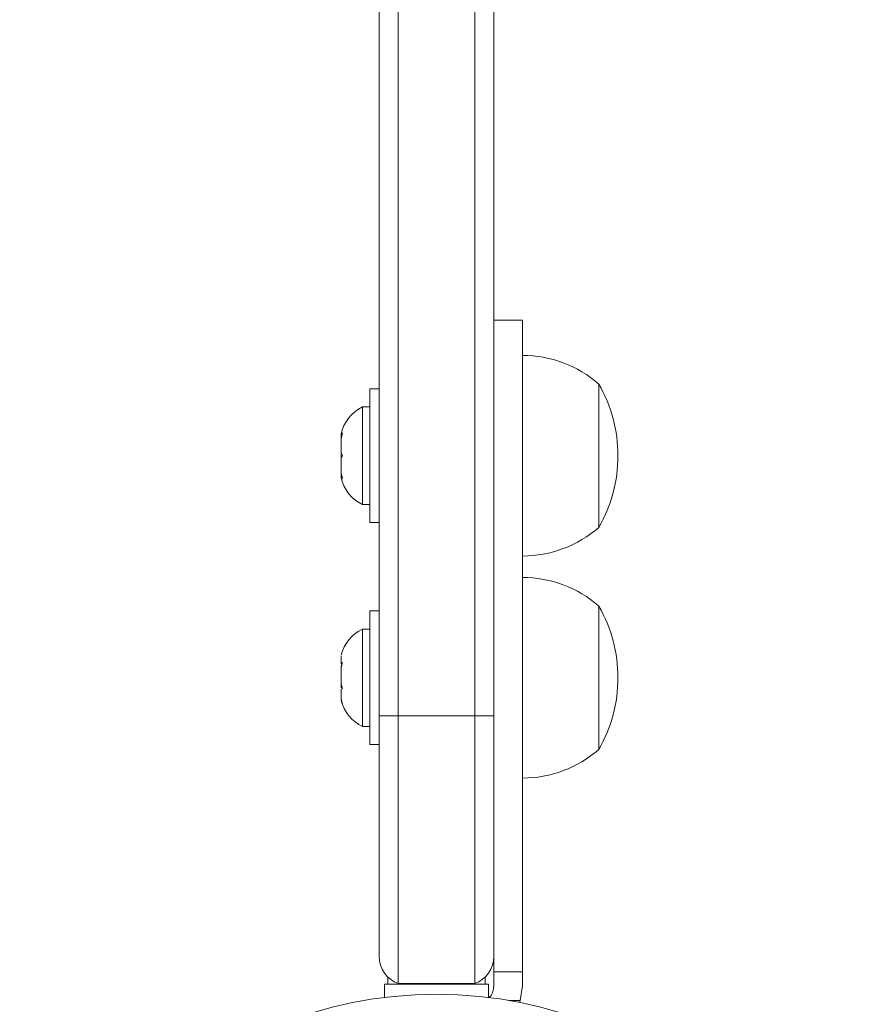
# Model space of a CAD drawing. Extents: x -212 to 212, y -30 to 76.
# Drawn here: x -212 to -206, y -25 to -19 of the extents above; entities that cross this region are included whole.
import ezdxf

# ---------------------------------------------------------------- set-up
doc = ezdxf.new("R2010")
doc.units = 0
doc.header["$LTSCALE"] = 0.125
doc.header["$MEASUREMENT"] = 0
doc.layers.add('CONTOUR', color=7, linetype='CONTINUOUS')

msp = doc.modelspace()

# ---------------------------------------------------------------- linework, layer by layer
at = {"layer": 'CONTOUR', "lineweight": 15}
for p, q in [((-209.577, -23.0855), (-209.577, 20.852)), ((-209.452, 20.852), (-209.452, -23.0855)), ((-208.952, 20.852), (-208.952, -23.0855)), ((-208.827, 20.852), (-208.827, -23.0855)), ((-208.6395, -20.4969), (-208.827, -20.4969)), ((-208.1395, -20.9143), (-208.1395, -21.8518)), ((-209.577, -20.9456), (-209.639, -20.9456)), ((-209.639, -20.9464), (-209.639, -20.9456)), ((-209.639, -21.8206), (-209.639, -20.9464)), ((-209.639, -21.0643), (-209.6859, -21.0643)), ((-209.6859, -21.0643), (-209.6859, -21.7018)), ((-209.8178, -21.2342), (-209.8265, -21.2719)), ((-209.8265, -21.253), (-209.8178, -21.2342)), ((-209.8265, -21.2425), (-209.8265, -21.253)), ((-209.8265, -21.2719), (-209.8265, -21.253)), ((-209.8265, -21.2719), (-209.8265, -21.3644)), ((-209.8265, -21.4017), (-209.8265, -21.364)), ((-209.8265, -21.3644), (-209.8178, -21.3833)), ((-209.8178, -21.3833), (-209.8265, -21.4021)), ((-209.8265, -21.4021), (-209.8265, -21.4945)), ((-209.8265, -21.4945), (-209.8178, -21.5322)), ((-209.8265, -21.4945), (-209.8265, -21.5133)), ((-209.8265, -21.5133), (-209.8265, -21.5237)), ((-209.8178, -21.5322), (-209.8265, -21.5133)), ((-209.6859, -21.7018), (-209.639, -21.7018)), ((-209.639, -21.8206), (-209.577, -21.8206)), ((-209.577, -22.398), (-209.639, -22.398)), ((-209.639, -23.273), (-209.639, -22.398)), ((-208.1395, -22.3667), (-208.1395, -23.3042)), ((-209.639, -22.5167), (-209.6859, -22.5167)), ((-209.6859, -22.5167), (-209.6859, -23.1542)), ((-209.8265, -22.6949), (-209.8265, -22.7385)), ((-209.8178, -22.7347), (-209.8265, -22.7691)), ((-209.8265, -22.7385), (-209.8178, -22.7347)), ((-209.8265, -22.7448), (-209.8265, -22.7385)), ((-209.8204, -22.7448), (-209.8265, -22.7448)), ((-209.8265, -22.755), (-209.8265, -22.7613)), ((-209.8265, -22.7691), (-209.8265, -22.8753)), ((-209.8265, -22.8753), (-209.8178, -22.9058)), ((-209.8265, -22.8753), (-209.8265, -22.9018)), ((-209.8178, -22.9058), (-209.8265, -22.9097)), ((-209.8265, -22.9097), (-209.8265, -22.9722)), ((-209.8265, -22.9722), (-209.8178, -23.0066)), ((-209.8265, -22.9722), (-209.8265, -22.976)), ((-209.8178, -23.0066), (-209.8265, -22.976)), ((-209.577, -24.6587), (-209.577, -23.0855)), ((-209.452, -23.0855), (-209.452, -24.8355)), ((-208.952, -23.0855), (-208.952, -24.8355)), ((-208.827, -23.0855), (-208.827, -24.6587)), ((-209.6859, -23.1542), (-209.639, -23.1542)), ((-209.639, -23.273), (-209.577, -23.273)), ((-208.827, -24.6725), (-208.827, -24.7595)), ((-209.5207, -24.7926), (-209.5207, -24.8394)), ((-208.8832, -24.8394), (-208.8832, -24.7926)), ((-208.827, -24.7595), (-208.827, -24.8517)), ((-208.6395, -24.8517), (-208.6395, -24.7595)), ((-209.5427, -24.8394), (-209.5427, -24.9266)), ((-209.5427, -24.8394), (-208.8613, -24.8394)), ((-209.452, -24.8355), (-208.952, -24.8355)), ((-208.8613, -24.9266), (-208.8613, -24.8394)), ((-208.655, -24.9467), (-208.6395, -24.8517)), ((-208.655, -24.9467), (-208.6598, -24.9597))]:
    msp.add_line(p, q, dxfattribs=at)
at = {"layer": 'CONTOUR', "lineweight": 0}
for p, q in [((-209.577, -23.0855), (-209.452, -23.0855)), ((-209.452, -23.0855), (-208.952, -23.0855)), ((-208.952, -23.0855), (-208.827, -23.0855)), ((-208.6395, -24.7595), (-208.827, -24.7595)), ((-208.7284, -24.9467), (-208.655, -24.9467))]:
    msp.add_line(p, q, dxfattribs=at)
at = {"layer": 'CONTOUR', "lineweight": 15}
msp.add_circle((-209.202, -27.6328), 2.7275, dxfattribs=at)
for centre, radius, start, end in [((-208.6415, -21.4925), 0.7657, 49.03476, 89.85315), ((-208.9559, -21.3831), 0.9414, 0, 29.86283), ((-209.5779, -21.2941), 0.2539, 115.17066, 168.25892), ((-208.9559, -21.3831), 0.9414, 330.13717, 0), ((-209.5779, -21.472), 0.2539, 191.74108, 244.82934), ((-208.6415, -21.2737), 0.7657, 270.14685, 310.96524), ((-208.6415, -22.9448), 0.7657, 49.03476, 89.85315), ((-208.9559, -22.8355), 0.9414, 0, 29.86283), ((-209.5779, -22.7465), 0.2539, 115.17066, 166.66419), ((-208.9559, -22.8355), 0.9414, 330.13717, 0), ((-209.5779, -22.9244), 0.2539, 193.36262, 244.82934), ((-208.6415, -22.7261), 0.7657, 270.14685, 310.96524), ((-209.3895, -24.6587), 0.1875, 180, 250.52878), ((-209.0145, -24.6587), 0.1875, 289.47122, 0)]:
    msp.add_arc(centre, radius, start, end, dxfattribs=at)
for points, knots in [([(-208.6395, -20.5023), (-208.6395, -20.5011), (-208.6395, -20.4974), (-208.6395, -20.5366), (-208.6395, -20.6089), (-208.6395, -20.7095), (-208.6395, -20.8338), (-208.6395, -20.9767), (-208.6395, -21.1359), (-208.6395, -21.3255), (-208.6395, -21.5373), (-208.6395, -21.7712), (-208.6395, -22.0266), (-208.6395, -22.3138), (-208.6395, -22.6348), (-208.6395, -22.989), (-208.6395, -23.378), (-208.6395, -23.803), (-208.6395, -24.2681), (-208.6395, -24.5909), (-208.6395, -24.7595)], [0, 0, 0, 0, 0.015301, 0.0487229, 0.0752762, 0.1045811, 0.1388132, 0.1691725, 0.204618, 0.2460694, 0.2943898, 0.3431988, 0.3984803, 0.4607483, 0.5305036, 0.6082366, 0.6928137, 0.7860029, 0.8882507, 1, 1, 1, 1]), ([(-208.827, -24.8517), (-208.8283, -24.8639), (-208.831, -24.8884), (-208.8446, -24.916), (-208.8577, -24.9267), (-208.8613, -24.9295)], [0, 0, 0, 0, 0.422741, 0.845532, 1, 1, 1, 1])]:
    msp.add_open_spline(points, degree=3, knots=knots, dxfattribs=at)

doc.saveas('drawing.dxf')
